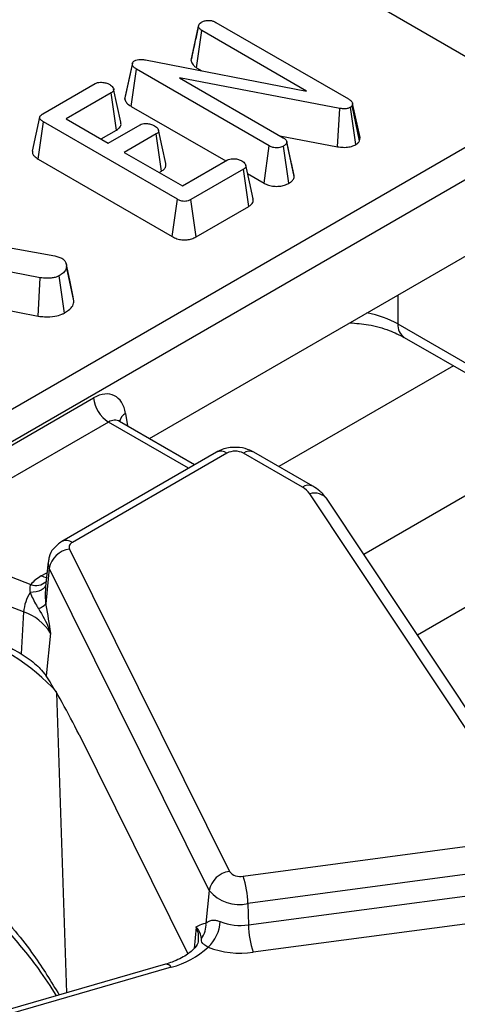
# Model space of a CAD drawing. Units: millimetres. Extents: x -2332 to 13272, y -649 to 7392.
# Drawn here: x 6536 to 6640, y 3742 to 3976 of the extents above; entities that cross this region are included whole.
import ezdxf

# ---------------------------------------------------------------- set-up
doc = ezdxf.new("R2010")
doc.units = ezdxf.units.MM
doc.header["$LTSCALE"] = 20

msp = doc.modelspace()

# ---------------------------------------------------------------- linework, layer by layer
at = {"color": 7, "linetype": 'Continuous', "lineweight": 25}
for p, q in [((5875.37789, 3503.29207), (6939.31545, 4117.49015)), ((6942.83753, 4111.73002), (5878.89997, 3497.53194)), ((6620.45922, 3980.38285), (6644.56695, 3966.46575)), ((6576.982, 3966.72495), (6578.75679, 3974.92244)), ((6578.77678, 3975.04325), (6578.09649, 3971.87223)), ((6578.3109, 3964.99741), (6579.58543, 3973.86659)), ((6604.55663, 3959.45102), (6579.58543, 3973.86659)), ((6582.91492, 3975.8059), (6614.53018, 3957.55481)), ((6566.13308, 3966.86782), (6604.55663, 3959.45102)), ((6561.23489, 3957.49339), (6562.99022, 3965.76026)), ((6562.70409, 3955.80333), (6563.97563, 3964.67424)), ((6595.62075, 3946.4059), (6563.97563, 3964.67424)), ((6578.3109, 3964.99741), (6579.56067, 3964.27593)), ((6612.43992, 3955.32244), (6574.25525, 3962.60133)), ((6574.25525, 3962.60133), (6598.97264, 3948.33229)), ((6541.61726, 3954.00802), (6554.11406, 3961.22226)), ((6557.96612, 3959.03299), (6547.22365, 3952.8315)), ((6559.24016, 3950.16353), (6557.96612, 3959.03299)), ((6562.70409, 3955.80333), (6585.24877, 3942.78856)), ((6611.93995, 3946.18036), (6612.43992, 3955.32244)), ((6616.26987, 3946.6755), (6615.03782, 3955.5724)), ((6615.52306, 3956.49034), (6615.4484, 3955.98181)), ((6617.18822, 3947.61358), (6615.4484, 3955.98181)), ((6617.30148, 3948.38511), (6615.52306, 3956.49034)), ((6547.22365, 3952.8315), (6557.25692, 3947.03941)), ((6540.56647, 3943.20826), (6541.82629, 3952.08594)), ((6573.74762, 3933.65815), (6541.82629, 3952.08594)), ((6557.25692, 3947.03941), (6564.85653, 3951.42657)), ((6555.54269, 3948.02902), (6559.24016, 3950.16353)), ((6568.67873, 3949.22006), (6561.07912, 3944.8329)), ((6569.95766, 3940.35342), (6568.67873, 3949.22006)), ((6598.14518, 3948.80997), (6611.93995, 3946.18036)), ((6617.18822, 3947.61358), (6617.30148, 3948.38511)), ((6594.39189, 3937.51035), (6595.62075, 3946.4059)), ((6600.31523, 3937.4661), (6599.06222, 3946.34988)), ((6600.62153, 3943.64836), (6599.81027, 3947.40312)), ((6601.60254, 3939.11784), (6599.83114, 3947.28506)), ((6561.07912, 3944.8329), (6574.93459, 3936.83431)), ((6540.56647, 3943.20826), (6572.51591, 3924.76424)), ((6574.93459, 3936.83431), (6585.67706, 3943.03581)), ((6569.39816, 3940.03043), (6569.95766, 3940.35342)), ((6589.4694, 3940.81206), (6576.9726, 3933.59781)), ((6590.7448, 3931.94338), (6589.4694, 3940.81206)), ((6590.48811, 3939.76396), (6594.39189, 3937.51035)), ((6572.51591, 3924.76424), (6573.74762, 3933.65815)), ((6578.20918, 3924.70672), (6576.9726, 3933.59781)), ((6578.20918, 3924.70672), (6590.7448, 3931.94338)), ((6501.38115, 3928.06086), (6544.52646, 3920.16785)), ((6540.99914, 3914.96402), (6501.30277, 3922.76653)), ((6567.04543, 3876.64356), (6646.59008, 3922.56371)), ((6544.52646, 3920.16785), (6546.20614, 3919.59898)), ((6549.04506, 3909.45023), (6547.28113, 3917.60795)), ((6546.77597, 3906.55808), (6545.54546, 3915.45531)), ((6540.543, 3905.81297), (6540.99914, 3914.96402)), ((6512.87347, 3911.25155), (6540.543, 3905.81297)), ((6549.04506, 3909.45023), (6548.88479, 3910.4016)), ((6626.2926, 3903.97561), (6647.50058, 3891.73251)), ((6627.84297, 3900.75364), (6649.05095, 3888.51053)), ((6506.25353, 3858.92153), (6553.76249, 3886.34787)), ((6557.28457, 3880.58774), (6509.77561, 3853.1614)), ((6559.98841, 3880.72159), (6559.80692, 3880.85222)), ((6577.83933, 3870.41237), (6559.96552, 3880.7307)), ((6583.04447, 3873.41723), (6546.19151, 3852.14247)), ((6585.54427, 3873.16969), (6548.69131, 3851.89493)), ((6603.54232, 3865.06042), (6589.49514, 3873.16969)), ((6606.04212, 3865.30796), (6591.99493, 3873.41723)), ((6658.50532, 3783.48775), (6605.30739, 3863.49138)), ((6662.66888, 3782.17358), (6609.47094, 3862.17721)), ((6509.77561, 3853.1614), (6538.75214, 3841.87836)), ((6671.14122, 3853.04002), (6630.9678, 3829.8484)), ((6547.98128, 3850.31), (6586.12191, 3773.5237)), ((6537.06153, 3835.34136), (6506.05942, 3847.41313)), ((6542.90697, 3847.30528), (6542.27224, 3841.39265)), ((6543.19326, 3845.79054), (6542.332, 3837.28579)), ((6581.33389, 3769.00424), (6543.19326, 3845.79054)), ((6542.332, 3837.28579), (6542.38861, 3836.97708)), ((6537.06153, 3835.34136), (6536.49471, 3825.39592)), ((6543.45965, 3830.25761), (6542.43489, 3820.13836)), ((6541.34856, 3821.51481), (6542.43489, 3820.13836)), ((6550.27135, 3806.1106), (6576.20354, 3753.90283)), ((6589.43582, 3772.39681), (6656.52564, 3781.33837)), ((6657.64611, 3774.80974), (6590.55629, 3765.86818)), ((6590.67185, 3760.78487), (6657.76167, 3769.72642)), ((6581.33389, 3769.00424), (6580.54229, 3761.18732)), ((6590.55629, 3765.86818), (6590.67185, 3760.78487)), ((6658.88214, 3763.19779), (6591.79232, 3754.25624)), ((6580.05429, 3761.14695), (6580.54229, 3761.18732)), ((6578.71795, 3757.18005), (6578.70482, 3756.84878)), ((6570.88024, 3751.41419), (6494.70467, 3729.4131))]:
    msp.add_line(p, q, dxfattribs=at)
at = {"color": 8, "linetype": 'Continuous', "lineweight": 25}
for p, q in [((6626.2926, 3910.84622), (6626.2926, 3903.97561)), ((6639.5465, 3893.99733), (6597.9459, 3869.98181)), ((6561.37137, 3882.63462), (6561.82228, 3879.65882)), ((6576.37504, 3869.56705), (6557.28457, 3880.58774)), ((6660.7761, 3873.59394), (6618.21654, 3849.02483)), ((6541.28391, 3843.92302), (6542.62712, 3844.69844)), ((6544.92372, 3816.07873), (6547.30537, 3744.60528)), ((6578.21555, 3760.28559), (6577.69795, 3755.17443)), ((6572.26764, 3750.69324), (6495.33036, 3728.47215))]:
    msp.add_line(p, q, dxfattribs=at)
at = {"color": 7, "linetype": 'Continuous', "lineweight": 25, "flags": 128}
for points in [[(6563.00943, 3966.11705), (6562.14657, 3962.13881), (6561.2837, 3958.16058)], [(6560.24769, 3952.01326), (6559.3803, 3956.00484), (6558.51291, 3959.99643)], [(6540.88971, 3953.21879), (6540.01196, 3949.18385), (6539.13421, 3945.14888)], [(6570.95454, 3942.19046), (6570.08668, 3946.18354), (6569.21881, 3950.17666)], [(6591.78519, 3933.79635), (6590.9172, 3937.78981), (6590.0492, 3941.78326)], [(6548.91658, 3910.40342), (6548.04571, 3914.40656), (6547.17483, 3918.40969)]]:
    msp.add_lwpolyline(points, dxfattribs=at)
at = {"color": 8, "linetype": 'Continuous', "lineweight": 25, "flags": 128}
for points in [[(6542.49534, 3843.47082), (6541.93579, 3843.61669), (6541.28391, 3843.92302)], [(6542.30745, 3841.72058), (6542.24763, 3841.53344), (6542.03092, 3841.16515), (6541.69473, 3840.83375), (6541.2477, 3840.54778), (6540.70134, 3840.31459), (6540.06971, 3840.14017), (6539.36906, 3840.02903), (6538.61744, 3839.98402)], [(6578.80485, 3757.21709), (6578.74271, 3758.72526), (6578.21555, 3760.28559)]]:
    msp.add_lwpolyline(points, dxfattribs=at)
at = {"color": 8, "linetype": 'Continuous', "lineweight": 25}
for centre, radius, start, end in [((6629.94197, 3903.74764), 3.65648, 176.4255262, 234.9670619), ((6562.91261, 3879.99348), 3.05795, 120.2657846, 163.8516383), ((6584.08279, 3871.15679), 2.48751, 54.0181846, 114.671357), ((6590.95662, 3871.15679), 2.48751, 65.328643, 125.9818154), ((6604.99617, 3863.12403), 2.42142, 64.3918259, 126.8993734), ((6606.43027, 3859.79631), 3.86191, 38.0614622, 106.9033593), ((6547.22999, 3849.88251), 2.48703, 54.0148601, 114.7088025), ((6545.60238, 3847.03032), 2.70941, 174.232587, 207.2312449), ((6540.01131, 3845.28838), 3.63507, 249.7329832, 310.9957747), ((6571.0032, 3749.95539), 1.46397, 30.2652, 94.8179491)]:
    msp.add_arc(centre, radius, start, end, dxfattribs=at)
at = {"color": 7, "linetype": 'Continuous', "lineweight": 25}
for centre, radius, start, end in [((6561.49317, 3887.11799), 7.76894, 185.6889994, 237.1991371), ((6587.5197, 3869.35712), 4.29395, 62.6096722, 117.3903278), ((6601.0458, 3860.47471), 5.22125, 35.2937443, 61.4355774), ((6549.11974, 3850.75149), 1.22107, 110.5403633, 201.1960861), ((6548.70268, 3844.74973), 5.60687, 97.3924094, 169.302016), ((6545.95468, 3835.5497), 9.58794, 119.1534482, 138.6951611), ((6547.19273, 3834.5281), 10.1638, 147.5339938, 175.4105333), ((6539.32972, 3839.95215), 4.01536, 288.6401496, 318.3913727), ((6533.50882, 3824.30208), 11.59687, 30.9003488, 72.1605653), ((6586.84332, 3767.96343), 5.60687, 97.3924094, 169.302016), ((6588.68279, 3775.61847), 3.3085, 219.2828573, 283.1560997), ((6568.80936, 3765.49633), 21.75011, 0.979598, 18.4974097), ((6588.46065, 3774.83387), 9.20735, 219.2828573, 283.1560997), ((6575.41855, 3760.75342), 5.14207, 321.6167966, 4.8405278), ((6574.8725, 3762.19628), 9.12004, 312.753605, 356.0089008), ((6588.8061, 3773.98636), 13.33269, 248.7343563, 278.0442658), ((6612.41878, 3761.15671), 21.75011, 180.979598, 198.4974097), ((6567.2408, 3770.34446), 20.28397, 284.3487381, 312.9582243), ((6588.80533, 3775.39131), 21.34511, 248.7343563, 278.0442658)]:
    msp.add_arc(centre, radius, start, end, dxfattribs=at)
at = {"color": 8, "linetype": 'Continuous', "lineweight": 25}
for centre, major_axis, ratio, start_param, end_param in [((6612.15908, 3896.00287), (20, 0), 0.563415056, 0.786007151, 1.224751409), ((6557.9032, 3876.14791), (1.68909, 4.75526), 0.665993706, 6.161057716, 6.946374615)]:
    msp.add_ellipse(centre, major_axis=major_axis, ratio=ratio, start_param=start_param, end_param=end_param, dxfattribs=at)
at = {"color": 7, "linetype": 'Continuous', "lineweight": 25}
for centre, major_axis, ratio, start_param, end_param in [((6554.38112, 3877.82533), (4.27358, 9.06403), 0.62526097, 5.533019932, 7.016549796), ((6478.6738, 3795.70386), (75.01938, 0.35968), 0.579868931, 0.485827819, 0.974216247), ((6548.29582, 3800.09006), (-12.79913, 27.29727), 0.145820049, 4.86597973, 5.466452151)]:
    msp.add_ellipse(centre, major_axis=major_axis, ratio=ratio, start_param=start_param, end_param=end_param, dxfattribs=at)
for points, knots in [([(6579.47345, 3975.86193), (6579.69463, 3975.96896), (6580.03542, 3976.13387), (6580.6091, 3976.24331), (6580.91579, 3976.27623), (6581.07101, 3976.29289)], [0, 0, 0, 0, 0.477298745, 0.735438808, 1, 1, 1, 1]), ([(6581.07101, 3976.29289), (6581.26898, 3976.28735), (6581.72678, 3976.27453), (6582.37208, 3976.09377), (6582.73874, 3975.89933), (6582.91492, 3975.8059)], [0, 0, 0, 0, 0.283579537, 0.655752937, 1, 1, 1, 1]), ([(6578.75679, 3974.92244), (6578.79289, 3975.08663), (6578.86543, 3975.41656), (6579.23378, 3975.70882), (6579.44916, 3975.84641), (6579.47345, 3975.86193)], [0, 0, 0, 0, 0.467793796, 0.939964306, 1, 1, 1, 1]), ([(6579.58543, 3973.86659), (6579.37915, 3974.0111), (6579.05863, 3974.23563), (6578.83952, 3974.61295), (6578.78461, 3974.81837), (6578.75679, 3974.92244)], [0, 0, 0, 0, 0.471171214, 0.732099097, 1, 1, 1, 1]), ([(6578.09649, 3971.87223), (6578.08536, 3971.82034), (6577.70287, 3970.03686), (6577.3587, 3968.49172), (6577.02454, 3966.99154)], [0, 0, 0, 0, 0.02909881, 1, 1, 1, 1]), ([(6563.52025, 3966.65234), (6563.71963, 3966.74586), (6564.12133, 3966.93427), (6564.99533, 3967.0147), (6565.66098, 3966.9419), (6566.06196, 3966.87898), (6566.13308, 3966.86782)], [0, 0, 0, 0, 0.273401175, 0.550819454, 0.92032497, 1, 1, 1, 1]), ([(6576.982, 3966.72495), (6577.00787, 3966.61969), (6577.11765, 3966.17304), (6577.48344, 3965.5433), (6578.09506, 3965.1398), (6578.3109, 3964.99741)], [0, 0, 0, 0, 0.166344716, 0.705812454, 1, 1, 1, 1]), ([(6562.99022, 3965.76026), (6562.98228, 3965.88164), (6562.96633, 3966.12561), (6563.18734, 3966.43837), (6563.42441, 3966.59074), (6563.52025, 3966.65234)], [0, 0, 0, 0, 0.371025856, 0.74571802, 1, 1, 1, 1]), ([(6563.97563, 3964.67424), (6563.74505, 3964.82182), (6563.39025, 3965.04891), (6563.0713, 3965.43007), (6563.01774, 3965.6482), (6562.99022, 3965.76026)], [0, 0, 0, 0, 0.474398459, 0.729966791, 1, 1, 1, 1]), ([(6554.11406, 3961.22226), (6554.29883, 3961.30834), (6554.67001, 3961.48126), (6555.51288, 3961.56538), (6556.45463, 3961.47671), (6557.17088, 3961.23718), (6557.50449, 3961.06215), (6557.58539, 3961.01971)], [0, 0, 0, 0, 0.182837277, 0.36730414, 0.647507109, 0.914526355, 1, 1, 1, 1]), ([(6557.58539, 3961.01971), (6557.88507, 3960.79564), (6558.34038, 3960.45519), (6558.57079, 3959.92166), (6558.52648, 3959.5452), (6558.30723, 3959.24715), (6558.0699, 3959.09815), (6557.96612, 3959.03299)], [0, 0, 0, 0, 0.37763466, 0.57376905, 0.72759484, 0.880883381, 1, 1, 1, 1]), ([(6561.29337, 3958.16024), (6561.25068, 3957.94849), (6561.20584, 3957.72611), (6561.23356, 3957.504), (6561.23489, 3957.49339)], [0, 0, 0, 0, 0.952218917, 1, 1, 1, 1]), ([(6561.23489, 3957.49339), (6561.32818, 3957.20876), (6561.53628, 3956.57386), (6562.28321, 3956.0663), (6562.70038, 3955.80565), (6562.70409, 3955.80333)], [0, 0, 0, 0, 0.446078841, 0.995067669, 1, 1, 1, 1]), ([(6614.53018, 3957.55481), (6614.7556, 3957.40667), (6615.10123, 3957.17953), (6615.40887, 3956.80585), (6615.48454, 3956.59677), (6615.52306, 3956.49034)], [0, 0, 0, 0, 0.479330868, 0.734945237, 1, 1, 1, 1]), ([(6615.03782, 3955.5724), (6614.82875, 3955.47402), (6614.40748, 3955.27579), (6613.51154, 3955.18518), (6612.86091, 3955.2586), (6612.48675, 3955.31534), (6612.43992, 3955.32244)], [0, 0, 0, 0, 0.2881867369, 0.5807045593, 0.9475217698, 1, 1, 1, 1]), ([(6615.4484, 3955.98181), (6615.4206, 3955.9308), (6615.35323, 3955.80719), (6615.19572, 3955.6731), (6615.07271, 3955.59465), (6615.03782, 3955.5724)], [0, 0, 0, 0, 0.3348097, 0.811315897, 1, 1, 1, 1]), ([(6541.82629, 3952.08594), (6541.59172, 3952.23417), (6541.20186, 3952.48053), (6540.90267, 3952.89036), (6540.85981, 3953.23761), (6541.04098, 3953.58981), (6541.34335, 3953.8363), (6541.56889, 3953.97769), (6541.61726, 3954.00802)], [0, 0, 0, 0, 0.271854062, 0.451823824, 0.59482915, 0.737756325, 0.943760366, 1, 1, 1, 1]), ([(6559.24016, 3950.16353), (6559.49216, 3950.33795), (6560.03374, 3950.71279), (6560.37824, 3951.38724), (6560.26497, 3951.82873), (6560.21802, 3952.01173)], [0, 0, 0, 0, 0.337535175, 0.725403516, 1, 1, 1, 1]), ([(6564.85653, 3951.42657), (6565.03384, 3951.50809), (6565.39, 3951.67185), (6566.18722, 3951.74958), (6567.09145, 3951.65926), (6567.82854, 3951.4367), (6568.18413, 3951.25009), (6568.28307, 3951.19816)], [0, 0, 0, 0, 0.177014201, 0.3555725536, 0.6194655715, 0.8941199199, 1, 1, 1, 1]), ([(6568.28307, 3951.19816), (6568.5852, 3950.97456), (6569.03949, 3950.63834), (6569.26956, 3950.1116), (6569.24439, 3949.73996), (6569.02301, 3949.44008), (6568.78503, 3949.288), (6568.67873, 3949.22006)], [0, 0, 0, 0, 0.379149582, 0.570085938, 0.72309408, 0.876309278, 1, 1, 1, 1]), ([(6598.97264, 3948.33229), (6599.18486, 3948.19166), (6599.51425, 3947.97338), (6599.7749, 3947.60162), (6599.81208, 3947.39233), (6599.83114, 3947.28506)], [0, 0, 0, 0, 0.468925433, 0.72781728, 1, 1, 1, 1]), ([(6599.06222, 3946.34988), (6598.77862, 3946.22109), (6598.29666, 3946.00222), (6597.43592, 3945.90187), (6596.64973, 3945.9686), (6596.04596, 3946.17332), (6595.73148, 3946.34534), (6595.62075, 3946.4059)], [0, 0, 0, 0, 0.276168515, 0.469322923, 0.663413728, 0.881485595, 1, 1, 1, 1]), ([(6599.83114, 3947.28506), (6599.79092, 3947.11983), (6599.71021, 3946.78833), (6599.30558, 3946.50791), (6599.0892, 3946.3674), (6599.06222, 3946.34988)], [0, 0, 0, 0, 0.4651704, 0.933319792, 1, 1, 1, 1]), ([(6611.93995, 3946.18036), (6612.37934, 3946.1185), (6613.26119, 3945.99434), (6614.6472, 3946.07207), (6615.64546, 3946.365), (6616.1304, 3946.60614), (6616.26987, 3946.6755)], [0, 0, 0, 0, 0.291677661, 0.585399612, 0.880751265, 1, 1, 1, 1]), ([(6616.26987, 3946.6755), (6616.43982, 3946.78441), (6616.86384, 3947.05613), (6617.06668, 3947.40471), (6617.18822, 3947.61358)], [0, 0, 0, 0, 0.400801011, 1, 1, 1, 1]), ([(6539.17146, 3945.14909), (6539.1544, 3944.96136), (6539.11746, 3944.55506), (6539.58704, 3943.85918), (6540.20055, 3943.45145), (6540.56647, 3943.20826)], [0, 0, 0, 0, 0.257408309, 0.557096157, 1, 1, 1, 1]), ([(6585.67706, 3943.03581), (6585.85253, 3943.11771), (6586.20506, 3943.28228), (6586.97909, 3943.36117), (6587.84421, 3943.28783), (6588.60605, 3943.08277), (6588.98431, 3942.88588), (6589.11853, 3942.81602)], [0, 0, 0, 0, 0.175349802, 0.35230402, 0.59925749, 0.85780341, 1, 1, 1, 1]), ([(6601.56153, 3939.35646), (6601.34768, 3940.3196), (6601.05022, 3941.65937), (6600.7156, 3943.21192), (6600.62153, 3943.64836)], [0, 0, 0, 0, 0.718884695, 1, 1, 1, 1]), ([(6569.95766, 3940.35342), (6570.20238, 3940.52214), (6570.69761, 3940.86358), (6571.06224, 3941.52005), (6570.98956, 3941.96751), (6570.95335, 3942.19044)], [0, 0, 0, 0, 0.3289536007, 0.665685241, 1, 1, 1, 1]), ([(6589.11853, 3942.81602), (6589.41805, 3942.59156), (6589.87048, 3942.25252), (6590.10248, 3941.72485), (6590.06082, 3941.35742), (6589.8415, 3941.04976), (6589.59127, 3940.88992), (6589.4694, 3940.81206)], [0, 0, 0, 0, 0.374271143, 0.565338282, 0.713284728, 0.860347772, 1, 1, 1, 1]), ([(6600.31523, 3937.4661), (6600.55623, 3937.62451), (6601.08225, 3937.97028), (6601.51019, 3938.55486), (6601.57671, 3938.96035), (6601.60254, 3939.11784)], [0, 0, 0, 0, 0.340866152, 0.744006605, 1, 1, 1, 1]), ([(6594.39189, 3937.51035), (6594.74349, 3937.33351), (6595.42645, 3936.99), (6596.72255, 3936.7265), (6598.0503, 3936.73891), (6599.31547, 3936.982), (6599.9828, 3937.30513), (6600.31523, 3937.4661)], [0, 0, 0, 0, 0.210326758, 0.408546371, 0.607325532, 0.804385217, 1, 1, 1, 1]), ([(6576.9726, 3933.59781), (6576.76232, 3933.48926), (6576.39403, 3933.29914), (6575.72121, 3933.15135), (6575.09226, 3933.15991), (6574.39411, 3933.32137), (6573.9995, 3933.52693), (6573.74762, 3933.65815)], [0, 0, 0, 0, 0.22773899, 0.398855525, 0.571526641, 0.726496927, 1, 1, 1, 1]), ([(6590.7448, 3931.94338), (6590.99148, 3932.11309), (6591.54316, 3932.49265), (6591.91519, 3933.16793), (6591.79793, 3933.6172), (6591.75164, 3933.79459)], [0, 0, 0, 0, 0.328602666, 0.734914662, 1, 1, 1, 1]), ([(6572.51591, 3924.76424), (6572.87257, 3924.58223), (6573.54178, 3924.24072), (6574.79006, 3923.96894), (6576.03569, 3923.96563), (6577.20541, 3924.21669), (6577.87133, 3924.51728), (6578.19154, 3924.69683), (6578.20918, 3924.70672)], [0, 0, 0, 0, 0.221216375, 0.415077799, 0.609700982, 0.791125629, 0.988487828, 1, 1, 1, 1]), ([(6547.28113, 3917.60795), (6547.24975, 3917.3122), (6547.18676, 3916.71864), (6546.41269, 3916.00838), (6545.80872, 3915.6232), (6545.54546, 3915.45531)], [0, 0, 0, 0, 0.359065045, 0.720636046, 1, 1, 1, 1]), ([(6546.20614, 3919.59898), (6546.45713, 3919.41186), (6546.96085, 3919.03632), (6547.23416, 3918.3249), (6547.26534, 3917.84897), (6547.28113, 3917.60795)], [0, 0, 0, 0, 0.328956553, 0.660177315, 1, 1, 1, 1]), ([(6545.54546, 3915.45531), (6545.37296, 3915.36887), (6544.94778, 3915.1558), (6544.28167, 3914.96041), (6543.62335, 3914.87435), (6543.11817, 3914.83781), (6542.23528, 3914.8256), (6541.53362, 3914.90417), (6540.99914, 3914.96402)], [0, 0, 0, 0, 0.1415053453, 0.3487840999, 0.4539426892, 0.5590243998, 0.6640929332, 1, 1, 1, 1]), ([(6546.77597, 3906.55808), (6547.13019, 3906.78396), (6547.94731, 3907.30502), (6548.91713, 3908.27541), (6549.00302, 3909.06419), (6549.04506, 3909.45023)], [0, 0, 0, 0, 0.280946486, 0.64808638, 1, 1, 1, 1]), ([(6540.543, 3905.81297), (6541.04654, 3905.75583), (6542.35765, 3905.60705), (6544.35517, 3905.67306), (6545.91047, 3906.12371), (6546.57252, 3906.45597), (6546.77597, 3906.55808)], [0, 0, 0, 0, 0.231914002, 0.60385053, 0.878259274, 1, 1, 1, 1]), ([(6614.85155, 3904.24144), (6616.3434, 3904.11507), (6619.68929, 3903.83163), (6624.26279, 3902.55407), (6626.68933, 3901.33379), (6627.84297, 3900.75364)], [0, 0, 0, 0, 0.296813967, 0.665686375, 1, 1, 1, 1]), ([(6591.99493, 3873.41723), (6591.31773, 3873.73511), (6589.80778, 3874.44388), (6587.00794, 3874.68213), (6584.62931, 3874.23821), (6583.38451, 3873.59338), (6583.04447, 3873.41723)], [0, 0, 0, 0, 0.242970631, 0.541745262, 0.874821079, 1, 1, 1, 1]), ([(6609.47094, 3862.17721), (6608.92676, 3862.86971), (6607.96601, 3864.09232), (6606.624, 3864.94029), (6606.04212, 3865.30796)], [0, 0, 0, 0, 0.5664108325, 1, 1, 1, 1]), ([(6546.19151, 3852.14247), (6545.47182, 3851.61458), (6544.15349, 3850.64758), (6543.10341, 3848.80842), (6543.03275, 3847.68075), (6543.00892, 3847.30031)], [0, 0, 0, 0, 0.443398047, 0.812217852, 1, 1, 1, 1]), ([(6538.75214, 3841.87836), (6538.67791, 3841.70811), (6538.4478, 3841.18036), (6538.54893, 3840.46715), (6538.61744, 3839.98402)], [0, 0, 0, 0, 0.322605416, 1, 1, 1, 1]), ([(6542.33927, 3841.92914), (6542.24825, 3840.67765), (6542.1362, 3839.13718), (6542.30107, 3837.57824), (6542.332, 3837.28579)], [0, 0, 0, 0, 0.812406402, 1, 1, 1, 1]), ([(6538.61744, 3839.98402), (6539.06659, 3838.94479), (6539.63882, 3837.62082), (6540.44068, 3836.4082), (6540.61313, 3836.14742)], [0, 0, 0, 0, 0.784937255, 1, 1, 1, 1]), ([(6540.61313, 3836.14742), (6541.54332, 3834.57742), (6542.6713, 3832.67358), (6543.34366, 3830.64249), (6543.45511, 3830.27268), (6543.45965, 3830.25761)], [0, 0, 0, 0, 0.8185462671, 0.992605737, 1, 1, 1, 1]), ([(6542.38861, 3836.97708), (6542.75692, 3834.76546), (6543.12772, 3832.53892), (6543.45744, 3830.2728), (6543.45965, 3830.25761)], [0, 0, 0, 0, 0.993297304, 1, 1, 1, 1]), ([(6520.396, 3832.67368), (6521.74227, 3832.14805), (6524.43522, 3831.09665), (6528.47235, 3829.4247), (6532.51268, 3827.61201), (6535.16541, 3826.13571), (6536.49471, 3825.39592)], [0, 0, 0, 0, 0.249234716, 0.498545277, 0.748719148, 1, 1, 1, 1]), ([(6536.49471, 3825.39592), (6537.79295, 3824.52155), (6539.70993, 3823.23045), (6540.94872, 3821.93344), (6541.34856, 3821.51481)], [0, 0, 0, 0, 0.677235691, 1, 1, 1, 1]), ([(6521.7156, 3770.69986), (6522.73356, 3769.82524), (6526.89811, 3766.24707), (6533.27216, 3759.42317), (6540.09204, 3751.31659), (6543.46714, 3746.06595), (6544.86004, 3743.89901)], [0, 0, 0, 0, 0.10891768, 0.44559334, 0.771197032, 1, 1, 1, 1]), ([(6578.21555, 3760.28559), (6578.21957, 3760.28825), (6578.81886, 3760.68403), (6579.43865, 3760.91627), (6580.05429, 3761.14695)], [0, 0, 0, 0, 0.006702696, 1, 1, 1, 1]), ([(6580.54229, 3761.18732), (6580.91223, 3761.48423), (6581.43829, 3761.90644), (6582.59876, 3761.93675), (6583.31746, 3761.80134), (6583.71225, 3761.65634), (6583.97043, 3761.56151)], [0, 0, 0, 0, 0.550172696, 0.782335764, 0.857656415, 1, 1, 1, 1]), ([(6579.4493, 3757.56061), (6579.27627, 3758.50431), (6579.10215, 3759.45396), (6578.22107, 3760.28042), (6578.21555, 3760.28559)], [0, 0, 0, 0, 0.993735871, 1, 1, 1, 1]), ([(6578.70482, 3756.84878), (6578.70469, 3756.80665), (6578.70365, 3756.44487), (6578.04966, 3755.37263), (6576.00892, 3753.54172), (6573.32905, 3752.17952), (6571.41342, 3751.58083), (6570.88024, 3751.41419)], [0, 0, 0, 0, 0.0372635576, 0.3200361537, 0.5939417718, 0.886983474, 1, 1, 1, 1]), ([(6581.06362, 3755.49962), (6580.87477, 3755.59983), (6580.28393, 3755.91338), (6579.94777, 3756.18989), (6579.45404, 3756.76122), (6579.45163, 3757.16822), (6579.4493, 3757.56061)], [0, 0, 0, 0, 0.119618998, 0.374257124, 0.396703612, 1, 1, 1, 1])]:
    msp.add_open_spline(points, degree=3, knots=knots, dxfattribs=at)
at = {"color": 8, "linetype": 'Continuous', "lineweight": 25}
msp.add_open_spline([(6522.62598, 3772.54522), (6525.1523, 3770.03515), (6531.24955, 3763.97712), (6539.23775, 3754.44619), (6543.61953, 3747.25881), (6545.54689, 3744.09739)], degree=3, knots=[0, 0, 0, 0, 0.28381287, 0.684979349, 1, 1, 1, 1], dxfattribs=at)

doc.saveas('drawing.dxf')
